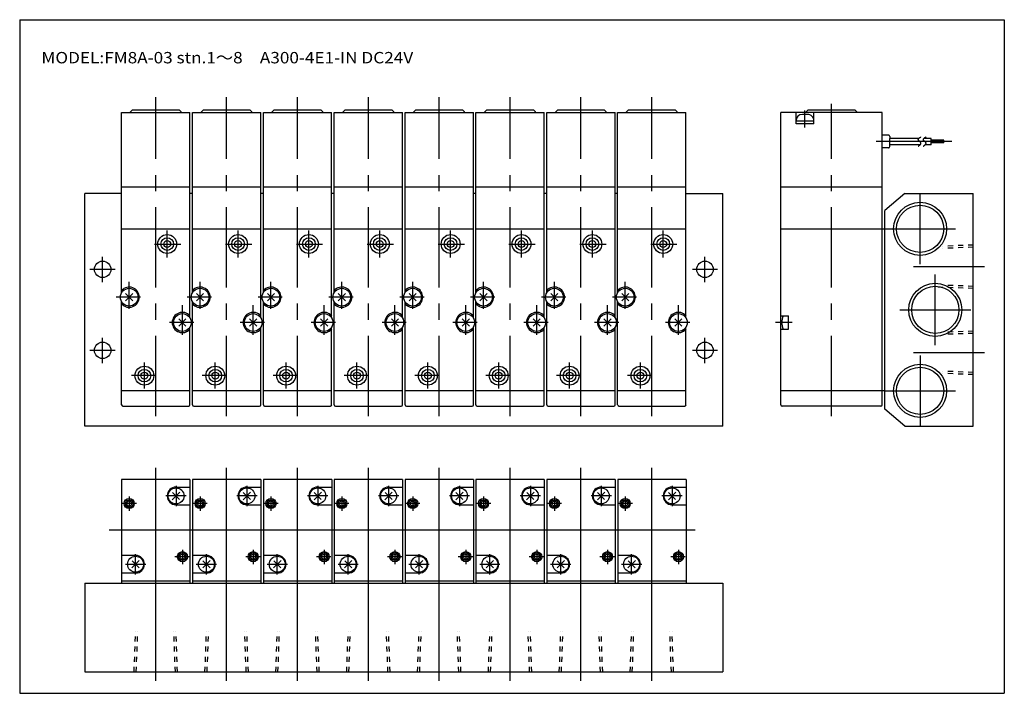
# Model space of a CAD drawing. Extents: x -194 to 195, y -134 to 133.
import ezdxf
from ezdxf.enums import TextEntityAlignment as Align

# ---------------------------------------------------------------- set-up
doc = ezdxf.new("R2010")
doc.units = 0
doc.header["$MEASUREMENT"] = 0
doc.linetypes.add('CENTER', pattern=[50.8, 31.75, -6.35, 6.35, -6.35])
doc.linetypes.add('DASHED', pattern=[4, 2, -2])
doc.layers.get('0').update_dxf_attribs({"linetype": 'CONTINUOUS'})
doc.styles.add('MX_NOTE_STANDARD', font='txt.shx', dxfattribs={"height": 3.2, "bigfont": 'extfont.shx'})

msp = doc.modelspace()

# ---------------------------------------------------------------- linework, layer by layer
at = {"color": 7, "linetype": 'Continuous'}
for p, q in [((-194.25, 132.6), (194.8, 132.6)), ((-194.25, 132.6), (-194.25, -133.5)), ((194.8, 132.6), (194.8, -133.5)), ((-153.98, 95.98), (-126.98, 95.98)), ((-153.98, 24.79), (-153.98, 95.98)), ((-150.47, 96.18), (-149.67, 96.98)), ((-150.47, 95.98), (-150.47, 96.18)), ((-149.67, 96.98), (-131.27, 96.98)), ((-130.47, 96.18), (-131.27, 96.98)), ((-130.47, 95.98), (-130.47, 96.18)), ((-126.98, 14.79), (-126.98, 95.98)), ((-125.98, 95.98), (-98.98, 95.98)), ((-125.98, 24.79), (-125.98, 95.98)), ((-122.47, 96.18), (-121.67, 96.98)), ((-122.47, 95.98), (-122.47, 96.18)), ((-121.67, 96.98), (-103.27, 96.98)), ((-102.47, 96.18), (-103.27, 96.98)), ((-102.47, 95.98), (-102.47, 96.18)), ((-98.98, 14.79), (-98.98, 95.98)), ((-97.98, 95.98), (-70.98, 95.98)), ((-97.98, 24.79), (-97.98, 95.98)), ((-94.47, 96.18), (-93.67, 96.98)), ((-94.47, 95.98), (-94.47, 96.18)), ((-93.67, 96.98), (-75.27, 96.98)), ((-74.47, 96.18), (-75.27, 96.98)), ((-74.47, 95.98), (-74.47, 96.18)), ((-70.98, 14.79), (-70.98, 95.98)), ((-69.98, 95.98), (-42.98, 95.98)), ((-69.98, 24.79), (-69.98, 95.98)), ((-66.47, 96.18), (-65.67, 96.98)), ((-66.47, 95.98), (-66.47, 96.18)), ((-65.67, 96.98), (-47.27, 96.98)), ((-46.47, 96.18), (-47.27, 96.98)), ((-46.47, 95.98), (-46.47, 96.18)), ((-42.98, 14.79), (-42.98, 95.98)), ((-41.98, 95.98), (-14.98, 95.98)), ((-41.98, 24.79), (-41.98, 95.98)), ((-38.47, 96.18), (-37.67, 96.98)), ((-38.47, 95.98), (-38.47, 96.18)), ((-37.67, 96.98), (-19.27, 96.98)), ((-18.47, 96.18), (-19.27, 96.98)), ((-18.47, 95.98), (-18.47, 96.18)), ((-14.98, 14.79), (-14.98, 95.98)), ((-13.98, 95.98), (13.02, 95.98)), ((-13.98, 24.79), (-13.98, 95.98)), ((-10.47, 96.18), (-9.67, 96.98)), ((-10.47, 95.98), (-10.47, 96.18)), ((-9.67, 96.98), (8.73, 96.98)), ((9.53, 96.18), (8.73, 96.98)), ((9.53, 95.98), (9.53, 96.18)), ((13.02, 14.79), (13.02, 95.98)), ((14.02, 95.98), (41.02, 95.98)), ((14.02, 24.79), (14.02, 95.98)), ((17.53, 96.18), (18.33, 96.98)), ((17.53, 95.98), (17.53, 96.18)), ((18.33, 96.98), (36.73, 96.98)), ((37.53, 96.18), (36.73, 96.98)), ((37.53, 95.98), (37.53, 96.18)), ((41.02, 14.79), (41.02, 95.98)), ((42.02, 95.98), (69.02, 95.98)), ((42.02, 24.79), (42.02, 95.98)), ((45.53, 96.18), (46.33, 96.98)), ((45.53, 95.98), (45.53, 96.18)), ((46.33, 96.98), (64.73, 96.98)), ((65.53, 96.18), (64.73, 96.98)), ((65.53, 95.98), (65.53, 96.18)), ((69.02, 14.79), (69.02, 95.98)), ((146.53, 95.98), (106.53, 95.98)), ((106.53, -19.52), (106.53, 95.98)), ((112.53, 91.48), (112.53, 95.98)), ((117.03, 95.18), (115.03, 95.18)), ((116.53, 96.18), (117.33, 96.98)), ((116.53, 95.98), (116.53, 96.18)), ((117.33, 96.98), (135.73, 96.98)), ((119.53, 91.48), (119.53, 95.98)), ((136.53, 96.18), (135.73, 96.98)), ((136.53, 95.98), (136.53, 96.18)), ((146.53, 81.98), (146.53, 95.98)), ((119.53, 92.48), (112.53, 92.48)), ((119.53, 91.48), (112.53, 91.48)), ((149.03, 86.98), (146.53, 86.98)), ((149.53, 86.48), (149.53, 85.73)), ((149.53, 82.48), (149.53, 85.73)), ((161.07, 85.73), (149.53, 85.73)), ((165.87, 85.73), (163.07, 85.73)), ((165.87, 83.23), (165.87, 85.73)), ((146.53, -19.52), (146.53, 81.98)), ((149.03, 81.98), (146.53, 81.98)), ((161.56, 83.23), (149.53, 83.23)), ((165.96, 83.23), (163.56, 83.23)), ((170.87, 84.98), (165.87, 84.98)), ((170.87, 83.98), (165.87, 83.98)), ((170.87, 83.98), (170.87, 84.98)), ((-126.97, 66.48), (-153.97, 66.48)), ((-98.97, 66.48), (-125.97, 66.48)), ((-70.97, 66.48), (-97.97, 66.48)), ((-42.97, 66.48), (-69.97, 66.48)), ((-14.97, 66.48), (-41.97, 66.48)), ((13.03, 66.48), (-13.97, 66.48)), ((41.03, 66.48), (14.03, 66.48)), ((69.03, 66.48), (42.03, 66.48)), ((146.53, 66.48), (106.53, 66.48)), ((182.53, -28.02), (182.53, 63.98)), ((147.53, -21.3), (147.53, 57.27)), ((-153.97, 49.98), (-126.97, 49.98)), ((-125.97, 49.98), (-98.97, 49.98)), ((-97.97, 49.98), (-70.97, 49.98)), ((-69.97, 49.98), (-42.97, 49.98)), ((-41.97, 49.98), (-14.97, 49.98)), ((-13.97, 49.98), (13.03, 49.98)), ((14.03, 49.98), (41.03, 49.98)), ((42.03, 49.98), (69.03, 49.98)), ((106.53, 49.98), (147.53, 49.98)), ((-149.56, 21.57), (-152.39, 24.4)), ((-152.39, 21.57), (-149.56, 24.4)), ((-121.56, 21.57), (-124.39, 24.4)), ((-124.39, 21.57), (-121.56, 24.4)), ((-93.56, 21.57), (-96.39, 24.4)), ((-96.39, 21.57), (-93.56, 24.4)), ((-65.56, 21.57), (-68.39, 24.4)), ((-68.39, 21.57), (-65.56, 24.4)), ((-37.56, 21.57), (-40.39, 24.4)), ((-40.39, 21.57), (-37.56, 24.4)), ((-9.56, 21.57), (-12.39, 24.4)), ((-12.39, 21.57), (-9.56, 24.4)), ((18.44, 21.57), (15.61, 24.4)), ((15.61, 21.57), (18.44, 24.4)), ((46.44, 21.57), (43.61, 24.4)), ((43.61, 21.57), (46.44, 24.4)), ((-153.98, -19.52), (-153.98, 21.18)), ((-125.98, -19.52), (-125.98, 21.18)), ((-97.98, -19.52), (-97.98, 21.18)), ((-69.98, -19.52), (-69.98, 21.18)), ((-41.98, -19.52), (-41.98, 21.18)), ((-13.98, -19.52), (-13.98, 21.18)), ((14.02, -19.52), (14.02, 21.18)), ((42.02, -19.52), (42.02, 21.18)), ((106.53, 15.63), (109.53, 15.63)), ((109.53, 10.33), (109.53, 15.63)), ((-131.39, 11.57), (-128.56, 14.4)), ((-128.56, 11.57), (-131.39, 14.4)), ((-103.39, 11.57), (-100.56, 14.4)), ((-100.56, 11.57), (-103.39, 14.4)), ((-75.39, 11.57), (-72.56, 14.4)), ((-72.56, 11.57), (-75.39, 14.4)), ((-47.39, 11.57), (-44.56, 14.4)), ((-44.56, 11.57), (-47.39, 14.4)), ((-19.39, 11.57), (-16.56, 14.4)), ((-16.56, 11.57), (-19.39, 14.4)), ((8.61, 11.57), (11.44, 14.4)), ((11.44, 11.57), (8.61, 14.4)), ((36.61, 11.57), (39.44, 14.4)), ((39.44, 11.57), (36.61, 14.4)), ((64.61, 11.57), (67.44, 14.4)), ((67.44, 11.57), (64.61, 14.4)), ((-126.98, -19.52), (-126.98, 11.18)), ((-98.98, -19.52), (-98.98, 11.18)), ((-70.98, -19.52), (-70.98, 11.18)), ((-42.98, -19.52), (-42.98, 11.18)), ((-14.98, -19.52), (-14.98, 11.18)), ((13.02, -19.52), (13.02, 11.18)), ((41.02, -19.52), (41.02, 11.18)), ((69.02, -19.52), (69.02, 11.18)), ((106.53, 10.33), (109.53, 10.33)), ((-126.97, -14.02), (-153.97, -14.02)), ((-98.97, -14.02), (-125.97, -14.02)), ((-70.97, -14.02), (-97.97, -14.02)), ((-42.97, -14.02), (-69.97, -14.02)), ((-14.97, -14.02), (-41.97, -14.02)), ((13.03, -14.02), (-13.97, -14.02)), ((41.03, -14.02), (14.03, -14.02)), ((69.03, -14.02), (42.03, -14.02)), ((147.53, -14.02), (106.53, -14.02)), ((-153.47, -20.02), (-127.47, -20.02)), ((-125.47, -20.02), (-99.47, -20.02)), ((-97.47, -20.02), (-71.47, -20.02)), ((-69.47, -20.02), (-43.47, -20.02)), ((-41.47, -20.02), (-15.47, -20.02)), ((-13.47, -20.02), (12.53, -20.02)), ((14.53, -20.02), (40.53, -20.02)), ((42.53, -20.02), (68.53, -20.02)), ((146.03, -20.02), (107.03, -20.02)), ((-126.97, -49.03), (-153.97, -49.03)), ((-153.97, -49.03), (-153.97, -90.03)), ((-126.97, -49.03), (-126.97, -90.03)), ((-125.97, -49.03), (-125.97, -90.03)), ((-98.97, -49.03), (-125.97, -49.03)), ((-98.97, -49.03), (-98.97, -90.03)), ((-70.97, -49.03), (-97.97, -49.03)), ((-97.97, -49.03), (-97.97, -90.03)), ((-70.97, -49.03), (-70.97, -90.03)), ((-42.97, -49.03), (-69.97, -49.03)), ((-69.97, -49.03), (-69.97, -90.03)), ((-42.97, -49.03), (-42.97, -90.03)), ((-14.97, -49.03), (-41.97, -49.03)), ((-41.97, -49.03), (-41.97, -90.03)), ((-14.97, -49.03), (-14.97, -90.03)), ((-13.97, -49.03), (-13.97, -90.03)), ((13.03, -49.03), (-13.97, -49.03)), ((13.03, -49.03), (13.03, -90.03)), ((41.03, -49.03), (14.03, -49.03)), ((14.03, -49.03), (14.03, -90.03)), ((41.03, -49.03), (41.03, -90.03)), ((69.03, -49.03), (42.03, -49.03)), ((42.03, -49.03), (42.03, -90.03)), ((69.03, -49.03), (69.03, -90.03)), ((-131.03, -54.09), (-133.95, -57.01)), ((-133.89, -54.11), (-131.11, -56.89)), ((-132.47, -52.03), (-126.97, -52.03)), ((-103.03, -54.09), (-105.95, -57.01)), ((-105.89, -54.11), (-103.11, -56.89)), ((-104.47, -52.03), (-98.97, -52.03)), ((-75.03, -54.09), (-77.95, -57.01)), ((-77.89, -54.11), (-75.11, -56.89)), ((-76.47, -52.03), (-70.97, -52.03)), ((-47.03, -54.09), (-49.95, -57.01)), ((-49.89, -54.11), (-47.11, -56.89)), ((-48.47, -52.03), (-42.97, -52.03)), ((-19.03, -54.09), (-21.95, -57.01)), ((-21.89, -54.11), (-19.11, -56.89)), ((-20.47, -52.03), (-14.97, -52.03)), ((8.97, -54.09), (6.05, -57.01)), ((6.11, -54.11), (8.89, -56.89)), ((7.53, -52.03), (13.03, -52.03)), ((36.97, -54.09), (34.05, -57.01)), ((34.11, -54.11), (36.89, -56.89)), ((35.53, -52.03), (41.03, -52.03)), ((64.97, -54.09), (62.05, -57.01)), ((62.11, -54.11), (64.89, -56.89)), ((63.53, -52.03), (69.03, -52.03)), ((-132.47, -59.03), (-126.97, -59.03)), ((-104.47, -59.03), (-98.97, -59.03)), ((-76.47, -59.03), (-70.97, -59.03)), ((-48.47, -59.03), (-42.97, -59.03)), ((-20.47, -59.03), (-14.97, -59.03)), ((7.53, -59.03), (13.03, -59.03)), ((35.53, -59.03), (41.03, -59.03)), ((63.53, -59.03), (69.03, -59.03)), ((-148.47, -79.03), (-153.97, -79.03)), ((-149.91, -83.97), (-146.99, -81.05)), ((-147.05, -83.95), (-149.83, -81.17)), ((-120.47, -79.03), (-125.97, -79.03)), ((-121.91, -83.97), (-118.99, -81.05)), ((-119.05, -83.95), (-121.83, -81.17)), ((-92.47, -79.03), (-97.97, -79.03)), ((-93.91, -83.97), (-90.99, -81.05)), ((-91.05, -83.95), (-93.83, -81.17)), ((-64.47, -79.03), (-69.97, -79.03)), ((-65.91, -83.97), (-62.99, -81.05)), ((-63.05, -83.95), (-65.83, -81.17)), ((-36.47, -79.03), (-41.97, -79.03)), ((-37.91, -83.97), (-34.99, -81.05)), ((-35.05, -83.95), (-37.83, -81.17)), ((-8.47, -79.03), (-13.97, -79.03)), ((-9.91, -83.97), (-6.99, -81.05)), ((-7.05, -83.95), (-9.83, -81.17)), ((19.53, -79.03), (14.03, -79.03)), ((18.09, -83.97), (21.01, -81.05)), ((20.95, -83.95), (18.17, -81.17)), ((47.53, -79.03), (42.03, -79.03)), ((46.09, -83.97), (49.01, -81.05)), ((48.95, -83.95), (46.17, -81.17)), ((-148.47, -86.03), (-153.97, -86.03)), ((-153.97, -89.03), (-126.97, -89.03)), ((-120.47, -86.03), (-125.97, -86.03)), ((-125.97, -89.03), (-98.97, -89.03)), ((-92.47, -86.03), (-97.97, -86.03)), ((-97.97, -89.03), (-70.97, -89.03)), ((-64.47, -86.03), (-69.97, -86.03)), ((-69.97, -89.03), (-42.97, -89.03)), ((-36.47, -86.03), (-41.97, -86.03)), ((-41.97, -89.03), (-14.97, -89.03)), ((-8.47, -86.03), (-13.97, -86.03)), ((-13.97, -89.03), (13.03, -89.03)), ((19.53, -86.03), (14.03, -86.03)), ((14.03, -89.03), (41.03, -89.03)), ((47.53, -86.03), (42.03, -86.03)), ((42.03, -89.03), (69.03, -89.03)), ((-168.47, -90.03), (-168.47, -125.03)), ((-168.47, -90.03), (83.53, -90.03)), ((83.53, -90.03), (83.53, -125.03)), ((-168.47, -125.03), (83.53, -125.03)), ((-194.25, -133.5), (194.8, -133.5))]:
    msp.add_line(p, q, dxfattribs=at)
at = {"color": 2, "linetype": 'CENTER'}
for p, q in [((-140.47, -24.02), (-140.47, 101.98)), ((-112.47, -24.02), (-112.47, 101.98)), ((-84.47, -24.02), (-84.47, 101.98)), ((-56.47, -24.02), (-56.47, 101.98)), ((-28.47, -24.02), (-28.47, 101.98)), ((-0.47, -24.02), (-0.47, 101.98)), ((27.53, -24.02), (27.53, 101.98)), ((55.53, -24.02), (55.53, 101.98)), ((126.53, -24.02), (126.53, 99.31)), ((116.03, 90.05), (116.03, 96.68)), ((174.03, 84.48), (144.16, 84.48)), ((161.53, 35.98), (161.53, 63.98)), ((-135.97, 38.68), (-135.97, 49.27)), ((-107.97, 38.68), (-107.97, 49.27)), ((-79.97, 38.68), (-79.97, 49.27)), ((-51.97, 38.68), (-51.97, 49.27)), ((-23.97, 38.68), (-23.97, 49.27)), ((4.03, 38.68), (4.03, 49.27)), ((32.03, 38.68), (32.03, 49.27)), ((60.03, 38.68), (60.03, 49.27)), ((147.53, 49.98), (175.53, 49.98)), ((-140.93, 43.98), (-130.54, 43.98)), ((-112.93, 43.98), (-102.54, 43.98)), ((-84.93, 43.98), (-74.54, 43.98)), ((-56.93, 43.98), (-46.54, 43.98)), ((-28.93, 43.98), (-18.54, 43.98)), ((-0.93, 43.98), (9.46, 43.98)), ((27.07, 43.98), (37.46, 43.98)), ((55.07, 43.98), (65.46, 43.98)), ((-161.47, 28.98), (-161.47, 38.98)), ((76.53, 28.98), (76.53, 38.98)), ((-156.47, 33.98), (-166.47, 33.98)), ((81.53, 33.98), (71.53, 33.98)), ((167.53, 3.98), (167.53, 31.98)), ((-150.97, 18.41), (-150.97, 29.07)), ((-122.97, 18.41), (-122.97, 29.07)), ((-94.97, 18.41), (-94.97, 29.07)), ((-66.97, 18.41), (-66.97, 29.07)), ((-38.97, 18.41), (-38.97, 29.07)), ((-10.97, 18.41), (-10.97, 29.07)), ((17.03, 18.41), (17.03, 29.07)), ((45.03, 18.41), (45.03, 29.07)), ((-146.48, 22.97), (-156.07, 22.97)), ((-129.97, 8.12), (-129.97, 19.84)), ((-118.49, 22.99), (-128.08, 22.99)), ((-101.97, 8.12), (-101.97, 19.84)), ((-90.48, 22.98), (-100.07, 22.98)), ((-73.97, 8.12), (-73.97, 19.84)), ((-62.49, 22.99), (-72.08, 22.99)), ((-45.97, 8.12), (-45.97, 19.84)), ((-34.48, 22.98), (-44.07, 22.98)), ((-17.97, 8.12), (-17.97, 19.84)), ((-6.48, 23), (-16.07, 23)), ((10.03, 8.12), (10.03, 19.84)), ((21.52, 22.98), (11.93, 22.98)), ((38.03, 8.12), (38.03, 19.84)), ((49.52, 23), (39.93, 23)), ((66.03, 8.12), (66.03, 19.84)), ((153.53, 17.98), (181.53, 17.98)), ((-125.48, 12.98), (-135.07, 12.98)), ((-97.48, 12.98), (-107.07, 12.98)), ((-69.48, 12.98), (-79.07, 12.98)), ((-41.48, 12.98), (-51.07, 12.98)), ((-13.48, 12.98), (-23.07, 12.98)), ((14.52, 12.98), (4.93, 12.98)), ((42.52, 12.98), (32.93, 12.98)), ((70.52, 12.98), (60.93, 12.98)), ((110.97, 12.98), (104.33, 12.98)), ((-161.47, -3.02), (-161.47, 6.98)), ((76.53, -3.02), (76.53, 6.98)), ((-156.47, 1.98), (-166.47, 1.98)), ((81.53, 1.98), (71.53, 1.98)), ((-144.97, -13.12), (-144.97, -2.81)), ((-116.97, -13.12), (-116.97, -2.81)), ((-88.97, -13.12), (-88.97, -2.81)), ((-60.97, -13.12), (-60.97, -2.81)), ((-32.97, -13.12), (-32.97, -2.81)), ((-4.97, -13.12), (-4.97, -2.81)), ((23.03, -13.12), (23.03, -2.81)), ((51.03, -13.12), (51.03, -2.81)), ((161.53, -0.02), (161.53, -28.02)), ((-140.37, -8.02), (-150.1, -8.02)), ((-112.37, -8.02), (-122.1, -8.02)), ((-84.37, -8.02), (-94.1, -8.02)), ((-56.37, -8.02), (-66.1, -8.02)), ((-28.37, -8.02), (-38.1, -8.02)), ((-0.37, -8.02), (-10.1, -8.02)), ((27.63, -8.02), (17.9, -8.02)), ((55.63, -8.02), (45.9, -8.02)), ((147.53, -14.02), (175.53, -14.02))]:
    msp.add_line(p, q, dxfattribs=at)
at = {"linetype": 'Continuous'}
for p, q in [((-168.47, -28.02), (-168.47, 63.98)), ((69.02, 63.98), (83.53, 63.98)), ((83.53, -28.02), (83.53, 63.98)), ((155.53, 63.98), (147.53, 57.27)), ((155.53, 63.98), (182.53, 63.98)), ((155.53, -28.02), (147.53, -21.3)), ((155.53, -28.02), (182.53, -28.02))]:
    msp.add_line(p, q, dxfattribs=at)
at = {"color": 7, "linetype": 'ByBlock'}
for p, q in [((-153.98, 63.98), (-168.47, 63.98)), ((-125.98, 63.98), (-126.98, 63.98)), ((-97.98, 63.98), (-98.98, 63.98)), ((-69.98, 63.98), (-70.98, 63.98)), ((-13.98, 63.98), (-14.98, 63.98)), ((14.02, 63.98), (13.02, 63.98)), ((42.02, 63.98), (41.02, 63.98)), ((83.53, -28.02), (-168.47, -28.02))]:
    msp.add_line(p, q, dxfattribs=at)
at = {"color": 2, "linetype": 'DASHED'}
for p, q in [((182.53, 43.56), (170.53, 43.11)), ((182.53, 26.41), (166.53, 27.01)), ((182.53, 9.56), (170.53, 9.11)), ((182.53, -7.59), (170.53, -7.14)), ((-149.04, -125.03), (-148.44, -109.03)), ((-131.89, -125.03), (-132.49, -109.03)), ((-121.04, -125.03), (-120.44, -109.03)), ((-103.89, -125.03), (-104.49, -109.03)), ((-93.04, -125.03), (-92.44, -109.03)), ((-75.89, -125.03), (-76.49, -109.03)), ((-65.04, -125.03), (-64.44, -109.03)), ((-47.89, -125.03), (-48.49, -109.03)), ((-37.04, -125.03), (-36.44, -109.03)), ((-19.89, -125.03), (-20.49, -109.03)), ((-9.04, -125.03), (-8.44, -109.03)), ((8.11, -125.03), (7.51, -109.03)), ((18.96, -125.03), (19.56, -109.03)), ((36.11, -125.03), (35.51, -109.03)), ((46.96, -125.03), (47.56, -109.03)), ((64.11, -125.03), (63.51, -109.03))]:
    msp.add_line(p, q, dxfattribs=at)
at = {"linetype": 'DASHED'}
for p, q in [((182.53, 42.7), (170.53, 42.25)), ((182.53, 27.26), (170.53, 27.71)), ((182.53, 8.7), (170.53, 8.25)), ((182.53, -6.74), (170.53, -6.29)), ((-148.19, -125.03), (-147.59, -109.03)), ((-132.75, -125.03), (-133.35, -109.03)), ((-120.19, -125.03), (-119.59, -109.03)), ((-104.75, -125.03), (-105.35, -109.03)), ((-92.19, -125.03), (-91.59, -109.03)), ((-76.75, -125.03), (-77.35, -109.03)), ((-64.19, -125.03), (-63.59, -109.03)), ((-48.75, -125.03), (-49.35, -109.03)), ((-36.19, -125.03), (-35.59, -109.03)), ((-20.75, -125.03), (-21.35, -109.03)), ((-8.19, -125.03), (-7.59, -109.03)), ((7.25, -125.03), (6.65, -109.03)), ((19.81, -125.03), (20.41, -109.03)), ((35.25, -125.03), (34.65, -109.03)), ((47.81, -125.03), (48.41, -109.03)), ((63.25, -125.03), (62.65, -109.03))]:
    msp.add_line(p, q, dxfattribs=at)
at = {"color": 2, "linetype": 'Continuous'}
for p, q in [((187.02, 34.98), (158.86, 34.98)), ((187.02, 0.98), (158.86, 0.98)), ((-140.47, -128.55), (-140.47, -44.41)), ((-112.47, -128.55), (-112.47, -44.41)), ((-84.47, -128.55), (-84.47, -44.41)), ((-56.47, -128.55), (-56.47, -44.41)), ((-28.47, -128.55), (-28.47, -44.41)), ((-0.47, -128.55), (-0.47, -44.41)), ((27.53, -128.55), (27.53, -44.41)), ((55.53, -128.55), (55.53, -44.41)), ((-132.47, -51.53), (-132.47, -59.53)), ((-104.47, -51.53), (-104.47, -59.53)), ((-76.47, -51.53), (-76.47, -59.53)), ((-48.47, -51.53), (-48.47, -59.53)), ((-20.47, -51.53), (-20.47, -59.53)), ((7.53, -51.53), (7.53, -59.53)), ((35.53, -51.53), (35.53, -59.53)), ((63.53, -51.53), (63.53, -59.53)), ((-150.97, -55.76), (-150.97, -61.36)), ((-128.47, -55.53), (-136.47, -55.53)), ((-122.97, -55.76), (-122.97, -61.36)), ((-100.47, -55.53), (-108.47, -55.53)), ((-94.97, -55.76), (-94.97, -61.36)), ((-72.47, -55.53), (-80.47, -55.53)), ((-66.97, -55.76), (-66.97, -61.36)), ((-44.47, -55.53), (-52.47, -55.53)), ((-38.97, -55.76), (-38.97, -61.36)), ((-16.47, -55.53), (-24.47, -55.53)), ((-10.97, -55.76), (-10.97, -61.36)), ((11.53, -55.53), (3.53, -55.53)), ((17.03, -55.76), (17.03, -61.36)), ((39.53, -55.53), (31.53, -55.53)), ((45.03, -55.76), (45.03, -61.36)), ((67.53, -55.53), (59.53, -55.53)), ((-148.14, -58.53), (-153.68, -58.53)), ((-120.14, -58.53), (-125.68, -58.53)), ((-92.14, -58.53), (-97.68, -58.53)), ((-64.14, -58.53), (-69.68, -58.53)), ((-36.14, -58.53), (-41.68, -58.53)), ((-8.14, -58.53), (-13.68, -58.53)), ((19.86, -58.53), (14.32, -58.53)), ((47.86, -58.53), (42.32, -58.53)), ((-39.41, -69.03), (-158.93, -69.03)), ((72.59, -69.03), (-46.93, -69.03)), ((-129.97, -76.82), (-129.97, -82.54)), ((-101.97, -76.82), (-101.97, -82.54)), ((-73.97, -76.82), (-73.97, -82.54)), ((-45.97, -76.82), (-45.97, -82.54)), ((-17.97, -76.82), (-17.97, -82.54)), ((10.03, -76.82), (10.03, -82.54)), ((38.03, -76.82), (38.03, -82.54)), ((66.03, -76.82), (66.03, -82.54)), ((-148.47, -86.53), (-148.47, -78.53)), ((-127.25, -79.53), (-132.96, -79.53)), ((-120.47, -86.53), (-120.47, -78.53)), ((-99.25, -79.53), (-104.96, -79.53)), ((-92.47, -86.53), (-92.47, -78.53)), ((-71.25, -79.53), (-76.96, -79.53)), ((-64.47, -86.53), (-64.47, -78.53)), ((-43.25, -79.53), (-48.96, -79.53)), ((-36.47, -86.53), (-36.47, -78.53)), ((-15.25, -79.53), (-20.96, -79.53)), ((-8.47, -86.53), (-8.47, -78.53)), ((12.75, -79.53), (7.04, -79.53)), ((19.53, -86.53), (19.53, -78.53)), ((40.75, -79.53), (35.04, -79.53)), ((47.53, -86.53), (47.53, -78.53)), ((68.75, -79.53), (63.04, -79.53)), ((-152.47, -82.53), (-144.47, -82.53)), ((-124.47, -82.53), (-116.47, -82.53)), ((-96.47, -82.53), (-88.47, -82.53)), ((-68.47, -82.53), (-60.47, -82.53)), ((-40.47, -82.53), (-32.47, -82.53)), ((-12.47, -82.53), (-4.47, -82.53)), ((15.53, -82.53), (23.53, -82.53)), ((43.53, -82.53), (51.53, -82.53))]:
    msp.add_line(p, q, dxfattribs=at)
at = {"color": 7, "linetype": 'Continuous'}
for points in [[(160.78, 82.65), (160.87, 82.7), (160.97, 82.76), (161.07, 82.83), (161.17, 82.89), (161.27, 82.97), (161.36, 83.05), (161.46, 83.13), (161.54, 83.21), (161.62, 83.29), (161.7, 83.38), (161.76, 83.47), (161.81, 83.56), (161.85, 83.65), (161.87, 83.73), (161.88, 83.82), (161.87, 83.91), (161.84, 83.99), (161.8, 84.07), (161.74, 84.15), (161.67, 84.23), (161.59, 84.31), (161.51, 84.38), (161.42, 84.46), (161.33, 84.54), (161.24, 84.61), (161.15, 84.69), (161.07, 84.76), (160.99, 84.84), (160.92, 84.92), (160.87, 85), (160.83, 85.08), (160.81, 85.16), (160.8, 85.24), (160.81, 85.32), (160.84, 85.4), (160.88, 85.48), (160.93, 85.56), (160.99, 85.64), (161.06, 85.72), (161.14, 85.8), (161.23, 85.87), (161.31, 85.94), (161.41, 86.02), (161.5, 86.08), (161.6, 86.15), (161.69, 86.2), (161.78, 86.26), (161.87, 86.31)], [(162.78, 82.65), (162.87, 82.7), (162.97, 82.76), (163.07, 82.83), (163.17, 82.89), (163.27, 82.97), (163.36, 83.05), (163.46, 83.13), (163.54, 83.21), (163.62, 83.29), (163.7, 83.38), (163.76, 83.47), (163.81, 83.56), (163.85, 83.65), (163.87, 83.73), (163.88, 83.82), (163.87, 83.91), (163.84, 83.99), (163.8, 84.07), (163.74, 84.15), (163.67, 84.23), (163.59, 84.31), (163.51, 84.38), (163.42, 84.46), (163.33, 84.54), (163.24, 84.61), (163.15, 84.69), (163.07, 84.76), (162.99, 84.84), (162.92, 84.92), (162.87, 85), (162.83, 85.08), (162.81, 85.16), (162.8, 85.24), (162.81, 85.32), (162.84, 85.4), (162.88, 85.48), (162.93, 85.56), (162.99, 85.64), (163.06, 85.72), (163.14, 85.8), (163.23, 85.87), (163.31, 85.94), (163.41, 86.02), (163.5, 86.08), (163.6, 86.15), (163.69, 86.2), (163.78, 86.26), (163.87, 86.31)]]:
    msp.add_lwpolyline(points, dxfattribs=at)
at = {"color": 2}
for centre in [(161.53, 49.98), (167.53, 17.98), (161.53, -14.02)]:
    msp.add_circle(centre, 10.48, dxfattribs=at)
at = {"color": 7}
for centre in [(161.53, 49.98), (167.53, 17.98), (161.53, -14.02)]:
    msp.add_circle(centre, 9.32, dxfattribs=at)
at = {"color": 7, "linetype": 'ByBlock'}
for centre, radius in [((-135.97, 43.98), 3.73), ((-107.97, 43.98), 3.73), ((-79.97, 43.98), 3.73), ((-51.97, 43.98), 3.73), ((-23.97, 43.98), 3.73), ((4.03, 43.98), 3.73), ((32.03, 43.98), 3.73), ((60.03, 43.98), 3.73), ((-135.97, 43.98), 2.5), ((-135.97, 43.98), 1.35), ((-107.97, 43.98), 2.5), ((-107.97, 43.98), 1.35), ((-79.97, 43.98), 2.5), ((-79.97, 43.98), 1.35), ((-51.97, 43.98), 2.5), ((-51.97, 43.98), 1.35), ((-23.97, 43.98), 2.5), ((-23.97, 43.98), 1.35), ((4.03, 43.98), 2.5), ((4.03, 43.98), 1.35), ((32.03, 43.98), 2.5), ((32.03, 43.98), 1.35), ((60.03, 43.98), 2.5), ((60.03, 43.98), 1.35), ((-144.97, -8.02), 3.73), ((-144.97, -8.02), 2.5), ((-144.97, -8.02), 1.35), ((-116.97, -8.02), 3.73), ((-116.97, -8.02), 2.5), ((-116.97, -8.02), 1.35), ((-88.97, -8.02), 3.73), ((-88.97, -8.02), 2.5), ((-88.97, -8.02), 1.35), ((-60.97, -8.02), 3.73), ((-60.97, -8.02), 2.5), ((-60.97, -8.02), 1.35), ((-32.97, -8.02), 3.73), ((-32.97, -8.02), 2.5), ((-32.97, -8.02), 1.35), ((-4.97, -8.02), 3.73), ((-4.97, -8.02), 2.5), ((-4.97, -8.02), 1.35), ((23.03, -8.02), 3.73), ((23.03, -8.02), 2.5), ((23.03, -8.02), 1.35), ((51.03, -8.02), 3.73), ((51.03, -8.02), 2.5), ((51.03, -8.02), 1.35)]:
    msp.add_circle(centre, radius, dxfattribs=at)
at = {"linetype": 'Continuous'}
for centre in [(-161.47, 33.98), (76.53, 33.98), (-161.47, 1.98), (76.53, 1.98)]:
    msp.add_circle(centre, 3.25, dxfattribs=at)
at = {"color": 7, "linetype": 'Continuous'}
for centre, radius in [((-150.98, 22.98), 3.5), ((-122.98, 22.98), 3.5), ((-94.98, 22.98), 3.5), ((-66.98, 22.98), 3.5), ((-38.98, 22.98), 3.5), ((-10.98, 22.98), 3.5), ((17.02, 22.98), 3.5), ((45.02, 22.98), 3.5), ((-129.98, 12.98), 3.5), ((-101.98, 12.98), 3.5), ((-73.98, 12.98), 3.5), ((-45.98, 12.98), 3.5), ((-17.98, 12.98), 3.5), ((10.02, 12.98), 3.5), ((38.02, 12.98), 3.5), ((66.02, 12.98), 3.5), ((-132.47, -55.53), 3.15), ((-104.47, -55.53), 3.15), ((-76.47, -55.53), 3.15), ((-48.47, -55.53), 3.15), ((-20.47, -55.53), 3.15), ((7.53, -55.53), 3.15), ((35.53, -55.53), 3.15), ((63.53, -55.53), 3.15), ((-150.97, -58.53), 2), ((-150.97, -58.53), 1), ((-122.97, -58.53), 2), ((-122.97, -58.53), 1), ((-94.97, -58.53), 2), ((-94.97, -58.53), 1), ((-66.97, -58.53), 2), ((-66.97, -58.53), 1), ((-38.97, -58.53), 2), ((-38.97, -58.53), 1), ((-10.97, -58.53), 2), ((-10.97, -58.53), 1), ((17.03, -58.53), 2), ((17.03, -58.53), 1), ((45.03, -58.53), 2), ((45.03, -58.53), 1), ((-129.97, -79.53), 2), ((-101.97, -79.53), 2), ((-73.97, -79.53), 2), ((-45.97, -79.53), 2), ((-17.97, -79.53), 2), ((10.03, -79.53), 2), ((38.03, -79.53), 2), ((66.03, -79.53), 2), ((-148.47, -82.53), 3.15), ((-129.97, -79.53), 1), ((-120.47, -82.53), 3.15), ((-101.97, -79.53), 1), ((-92.47, -82.53), 3.15), ((-73.97, -79.53), 1), ((-64.47, -82.53), 3.15), ((-45.97, -79.53), 1), ((-36.47, -82.53), 3.15), ((-17.97, -79.53), 1), ((-8.47, -82.53), 3.15), ((10.03, -79.53), 1), ((19.53, -82.53), 3.15), ((38.03, -79.53), 1), ((47.53, -82.53), 3.15), ((66.03, -79.53), 1)]:
    msp.add_circle(centre, radius, dxfattribs=at)
at = {"color": 2, "linetype": 'Continuous'}
for centre in [(-150.97, -58.53), (-122.97, -58.53), (-94.97, -58.53), (-66.97, -58.53), (-38.97, -58.53), (-10.97, -58.53), (17.03, -58.53), (45.03, -58.53), (-129.97, -79.53), (-101.97, -79.53), (-73.97, -79.53), (-45.97, -79.53), (-17.97, -79.53), (10.03, -79.53), (38.03, -79.53), (66.03, -79.53)]:
    msp.add_circle(centre, 1.5, dxfattribs=at)
at = {"color": 7, "linetype": 'Continuous'}
for centre, radius, start, end in [((115.03, 92.68), 2.5, 90.0099, 179.9901), ((117.04, 92.69), 2.5, 359.8907, 90.1093), ((149.04, 86.49), 0.495, 359.4485, 90.5515), ((149.03, 82.48), 0.5, 269.9521, 0.0479), ((-150.98, 22.98), 4, 221.5244, 138.4756), ((-122.98, 22.98), 4, 221.5244, 138.4756), ((-94.98, 22.98), 4, 221.5244, 138.4756), ((-66.98, 22.98), 4, 221.5244, 138.4756), ((-38.98, 22.98), 4, 221.5244, 138.4756), ((-10.98, 22.98), 4, 221.5244, 138.4756), ((17.02, 22.98), 4, 221.5244, 138.4756), ((45.02, 22.98), 4, 221.5244, 138.4756), ((-129.98, 12.98), 4.01, 41.3863, 318.6137), ((-101.98, 12.98), 4.01, 41.3863, 318.6137), ((-73.98, 12.98), 4.01, 41.3863, 318.6137), ((-45.98, 12.98), 4.01, 41.3863, 318.6137), ((-17.98, 12.98), 4.01, 41.3863, 318.6137), ((10.02, 12.98), 4.01, 41.3863, 318.6137), ((38.02, 12.98), 4.01, 41.3863, 318.6137), ((66.02, 12.98), 4.01, 41.3863, 318.6137), ((112.51, 12.99), 5.69, 152.3469, 207.6531), ((-153.47, -19.52), 0.5, 180, 270), ((-127.47, -19.52), 0.5, 270, 0), ((-125.47, -19.52), 0.5, 180, 270), ((-99.47, -19.52), 0.5, 270, 0), ((-97.47, -19.52), 0.5, 180, 270), ((-71.47, -19.52), 0.5, 270, 0), ((-69.47, -19.52), 0.5, 180, 270), ((-43.47, -19.52), 0.5, 270, 0), ((-41.47, -19.52), 0.5, 180, 270), ((-15.47, -19.52), 0.5, 270, 0), ((-13.47, -19.52), 0.5, 180, 270), ((12.53, -19.52), 0.5, 270, 0), ((14.53, -19.52), 0.5, 180, 270), ((40.53, -19.52), 0.5, 270, 0), ((42.53, -19.52), 0.5, 180, 270), ((68.53, -19.52), 0.5, 270, 0), ((107.03, -19.52), 0.5, 180, 270), ((146.03, -19.52), 0.5, 270, 0), ((-132.47, -55.53), 3.5, 90, 270), ((-104.47, -55.53), 3.5, 90, 270), ((-76.47, -55.53), 3.5, 90, 270), ((-48.47, -55.53), 3.5, 90, 270), ((-20.47, -55.53), 3.5, 90, 270), ((7.53, -55.53), 3.5, 90, 270), ((35.53, -55.53), 3.5, 90, 270), ((63.53, -55.53), 3.5, 90, 270), ((-148.47, -82.53), 3.5, 270, 90), ((-120.47, -82.53), 3.5, 270, 90), ((-92.47, -82.53), 3.5, 270, 90), ((-64.47, -82.53), 3.5, 270, 90), ((-36.47, -82.53), 3.5, 270, 90), ((-8.47, -82.53), 3.5, 270, 90), ((19.53, -82.53), 3.5, 270, 90), ((47.53, -82.53), 3.5, 270, 90)]:
    msp.add_arc(centre, radius, start, end, dxfattribs=at)

# ---------------------------------------------------------------- texts
at = {"color": 7, "linetype": 'Continuous', "style": 'MX_NOTE_STANDARD', "width": 1.106796}
msp.add_text('MODEL:FM8A-03 stn.1～8\u3000A300-4E1-IN DC24V', height=4.5, dxfattribs=at).set_placement((-185.67, 117.6), align=Align.MIDDLE_LEFT)

doc.saveas('drawing.dxf')
